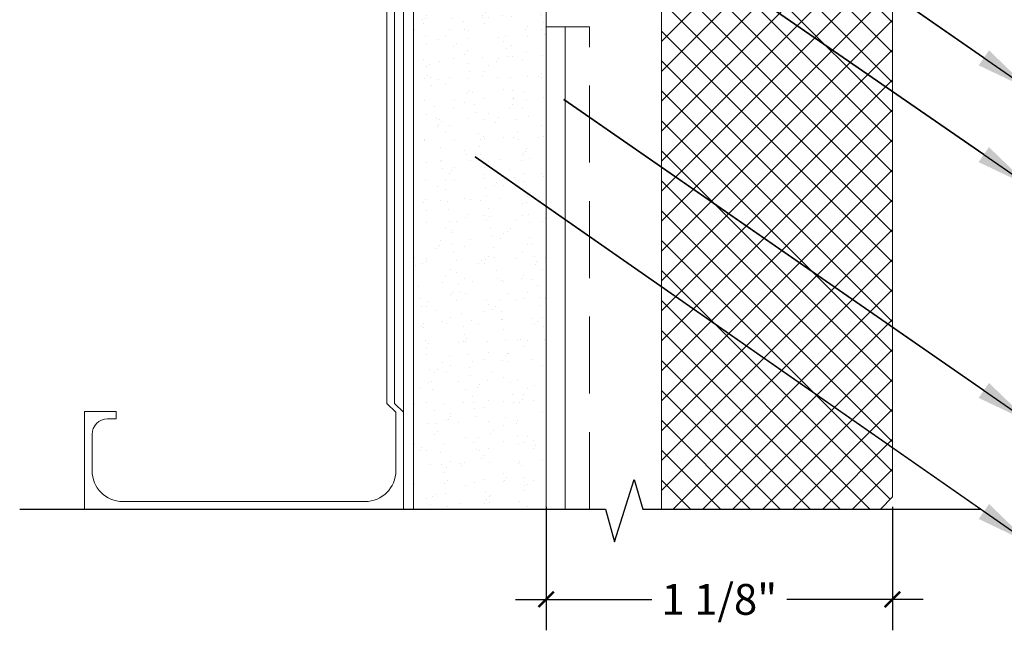
# Model space of a CAD drawing. Units: inches. Extents: x -1086 to 451, y -999 to 1258.
# Drawn here: x 251 to 254, y -84 to -82 of the extents above; entities that cross this region are included whole.
import ezdxf
from ezdxf import colors
from ezdxf.entities.mleader import LeaderData, LeaderLine
from ezdxf.math import Vec2, Vec3

# ---------------------------------------------------------------- set-up
doc = ezdxf.new("R2010")
doc.units = ezdxf.units.IN
doc.header["$MEASUREMENT"] = 0
doc.linetypes.add('DASHED', pattern=[0.75, 0.5, -0.25])
doc.layers.add('G-Anno-Dims-0001', color=10, linetype='Continuous')
doc.styles.add('PAM', font='arial.ttf')
doc.styles.get("Standard").update_dxf_attribs({"font": 'arial.ttf'})
doc.styles.add('STXT', font='arial.ttf', dxfattribs={"height": 4.5})
doc.dimstyles.new('CB-02(6)', dxfattribs={"dimscale": 2, "dimtxt": 0.0937, "dimasz": 0.125, "dimexe": 0.0625, "dimexo": 0.0625, "dimgap": 0.0625, "dimtad": 0, "dimdec": 4, "dimzin": 0, "dimdsep": 46, "dimlunit": 5, "dimtxsty": 'PAM', "dimblk": 'ARCHTICK', "dimcen": 0.125, "dimdle": 0.0625, "dimclrd": 1, "dimclre": 1, "dimclrt": 2, "dimadec": 0, "dimazin": 0, "dimtfac": 0.8, "dimtdec": 4, "dimtofl": 0, "dimtmove": 2, "dimatfit": 3, "dimfxl": 1, "dimtfill": 1, "dimfrac": 1, "dimtolj": 1, "dimtzin": 0, "dimlwd": -1, "dimlwe": -1, "dimarcsym": 0})

# ---------------------------------------------------------------- blocks, each defined once
blk = doc.blocks.new('*U306')
at = {"color": 1, "lineweight": 5}
for p, q in [((37728.2441, -3527.3395), (37728.2441, -3527.0226)), ((37728.2441, -3527.0226), (37729.28, -3527.0226)), ((37729.28, -3527.0226), (37729.28, -3527.3373)), ((37728.3684, -3527.047), (37729.1556, -3527.047)), ((37728.2684, -3527.2652), (37728.2684, -3527.147)), ((37729.2556, -3527.147), (37729.2556, -3527.3373)), ((37728.3184, -3527.3152), (37728.3471, -3527.3152)), ((37728.3471, -3527.3395), (37728.3471, -3527.3153)), ((37728.2441, -3527.3395), (37728.3471, -3527.3395)), ((37729.2266, -3527.3657), (37729.2556, -3527.3373)), ((37729.28, -3527.3373), (37729.2509, -3527.3657)), ((37729.2266, -3527.3657), (37729.2266, -3529.4389)), ((37729.2509, -3527.3657), (37729.2509, -3529.4389)), ((37728.244, -3529.777), (37728.244, -3529.4602)), ((37728.244, -3529.4602), (37728.347, -3529.4602)), ((37728.347, -3529.4602), (37728.347, -3529.4845)), ((37729.2266, -3529.4389), (37729.2556, -3529.4596)), ((37729.2509, -3529.4389), (37729.2799, -3529.4596)), ((37729.2556, -3529.4596), (37729.2556, -3529.6527)), ((37729.2799, -3529.4596), (37729.2799, -3529.777)), ((37728.3183, -3529.4845), (37728.347, -3529.4845)), ((37728.2683, -3529.6527), (37728.2683, -3529.5345)), ((37729.2799, -3529.777), (37728.244, -3529.777)), ((37729.1556, -3529.7527), (37728.3683, -3529.7527))]:
    blk.add_line(p, q, dxfattribs=at)
for centre, radius, start, end in [((37728.3684, -3527.147), 0.1, 90, 180), ((37729.1556, -3527.147), 0.1, 0, 90), ((37728.3184, -3527.2652), 0.05, 180, 270), ((37728.3183, -3529.5345), 0.05, 90, 180), ((37728.3683, -3529.6527), 0.1, 180, 270), ((37729.1556, -3529.6527), 0.1, 270, 0)]:
    blk.add_arc(centre, radius, start, end, dxfattribs=at)
blk = doc.blocks.new('_ARCHTICK')
at = {"color": 0, "linetype": 'ByBlock', "const_width": 0.15}
blk.add_lwpolyline([(-0.5, -0.5), (0.5, 0.5)], dxfattribs=at)
blk = doc.blocks.new('*D240')
at = {"color": 1, "ltscale": 0.1, "transparency": 16777216}
for p, q in [((252.5369, -83.8348), (252.5369, -84.2353)), ((253.6621, -83.835), (253.6621, -84.2353)), ((252.4369, -84.1353), (252.8802, -84.1353)), ((253.7621, -84.1353), (253.3188, -84.1353))]:
    blk.add_line(p, q, dxfattribs=at)
at = {"layer": 'Defpoints', "color": 0, "ltscale": 0.1, "transparency": 16777216}
for p in [(252.5369, -83.7348), (253.6621, -83.735), (253.6621, -84.1353)]:
    blk.add_point(p, dxfattribs=at)
at = {"color": 1, "ltscale": 0.1, "transparency": 16777216, "xscale": 0.05, "yscale": 0.05, "zscale": 0.05, "rotation": 180}
blk.add_blockref('_ARCHTICK', (252.5369, -84.1353), dxfattribs=at)
at = {"color": 1, "ltscale": 0.1, "transparency": 16777216, "xscale": 0.05, "yscale": 0.05, "zscale": 0.05}
blk.add_blockref('_ARCHTICK', (253.6621, -84.1353), dxfattribs=at)
at = {"ltscale": 0.1, "transparency": 16777216, "insert": (253.0995, -84.1353), "char_height": 0.1, "attachment_point": 5}
blk.add_mtext('\\A1;1 1/8"', dxfattribs=at)
blk = doc.blocks.new('*U307')
at = {"lineweight": 18}
h = blk.add_hatch(dxfattribs=at)
h.set_pattern_fill('AR-SAND', color=251, scale=0.05, style=0)
h.set_pattern_definition([(37.5, (0, 0), (-0.0031496679, 0.09634118845), [0, -0.076, 0, -0.085, 0, -0.08125]), (7.5, (0, 0), (0.08848883526, 0.14110730326), [0, -0.041, 0, -0.0685, 0, -0.02625]), (327.5, (-0.0615, 0), (0.15570709309, 0.00028295268), [0, -0.025, 0, -0.09, 0, -0.1175]), (317.5, (-0.0615, 0), (0.15030633023, 0.04388377825), [0, -0.0125, 0, -0.059, 0, -0.0675])])
h.paths.add_polyline_path([(37995.9544, -3525.706), (37995.9544, -3526.1369), (37998.7088, -3526.1369), (37998.7088, -3525.7061)])
at = {"color": 7, "lineweight": 5}
for p, q in [((37995.9544, -3526.1369), (37995.9544, -3525.6731)), ((37998.7088, -3526.1369), (37998.7088, -3525.6731))]:
    blk.add_line(p, q, dxfattribs=at)
for points in [[(37998.7088, -3525.6731), (37995.9544, -3525.6731)], [(37998.7088, -3525.7061), (37995.9544, -3525.706)], [(37995.9544, -3526.1369), (37998.7088, -3526.1369)]]:
    blk.add_lwpolyline(points, dxfattribs=at)
blk = doc.blocks.new('*U308')
at = {"color": 7, "lineweight": 0}
for p, q in [((37677.0108, -3612.8072), (37678.5766, -3612.8072)), ((37677.0108, -3612.9483), (37677.0108, -3612.8072)), ((37678.5766, -3612.9482), (37678.5766, -3612.8072))]:
    blk.add_line(p, q, dxfattribs=at)
at = {"color": 7, "linetype": 'Continuous', "lineweight": 0, "ltscale": 0.25}
blk.add_line((37677.0108, -3612.8692), (37678.5766, -3612.8692), dxfattribs=at)
at = {"color": 7, "linetype": 'DASHED', "lineweight": 0, "ltscale": 0.5}
blk.add_line((37677.0108, -3612.9483), (37678.5766, -3612.9482), dxfattribs=at)

msp = doc.modelspace()

# ---------------------------------------------------------------- hatches: boundary and pattern name
h = msp.add_hatch()
h.set_pattern_fill('NET', color=1, scale=0.55, angle=45)
h.set_pattern_definition([(45, (-4.38281, -8.171155), (-0.048613591, 0.048613591), []), (135, (-4.38281, -8.171155), (-0.048613591, -0.048613591), [])])
h.paths.add_polyline_path([(253.62324, -80.67843), (252.91213, -80.67843), (252.91213, -83.84208), (253.62324, -83.84208), (253.66213, -83.80281), (253.66213, -80.71764)])

# ---------------------------------------------------------------- linework, layer by layer
at = {"color": 5, "linetype": 'Continuous', "lineweight": 5}
msp.add_lwpolyline([(253.62324, -80.67843), (252.91213, -80.67843), (252.91213, -83.84208), (253.62324, -83.84208), (253.66213, -83.80281), (253.66213, -80.71764)], close=True, dxfattribs=at)
at = {"color": 5}
msp.add_lwpolyline([(250.82639, -83.84208), (252.72942, -83.84208), (252.75958, -83.94803), (252.82309, -83.74588), (252.85122, -83.84208), (253.94813, -83.84208)], dxfattribs=at)

# ---------------------------------------------------------------- block references
at = {"color": 5, "linetype": 'Continuous', "lineweight": 13, "xscale": -1, "rotation": 180}
msp.add_blockref('*U306', (-37477.20685, -3610.86472), dxfattribs=at)
at = {"color": 5, "linetype": 'Continuous', "lineweight": 13, "rotation": 89.99999999999999}
msp.add_blockref('*U308', (-3360.27031, -37760.85286), dxfattribs=at)
at = {"layer": 'G-Anno-Dims-0001', "color": 6, "linetype": 'Continuous', "lineweight": 13, "rotation": 89.99999999999991}
msp.add_blockref('*U307', (-3273.6, -38079.79647), dxfattribs=at)

# ---------------------------------------------------------------- dimensions: what is measured, and where the dimension line sits
at = {"ltscale": 0.1}
dim = msp.add_linear_dim(base=(253.66213, -84.13525), p1=(252.53687, -83.73484), p2=(253.66213, -83.73503), text='1 1/8"', dimstyle='CB-02(6)', override={"dimtxt": 0.05, "dimasz": 0.025, "dimexe": 0.05, "dimexo": 0.05, "dimgap": 0.025, "dimpost": '"', "dimtxsty": 'Standard', "dimdle": 0.05, "dimclrt": 256, "dimtfill": 0, "dimfrac": 0}, dxfattribs=at)
dim.commit()
dim.dimension.update_dxf_attribs({"geometry": '*D240', "text_midpoint": (253.0995, -84.13525), "dimtype": 160})

# ---------------------------------------------------------------- leaders
at = {"color": 3}
ml = msp.add_multileader_mtext('Standard', dxfattribs=at)
ml.set_content('\\A1;Wall Fastener', color=3, style='STXT')
ml.set_leader_properties()
ml.build(insert=Vec2(0, 0))
ml.multileader.update_dxf_attribs({"text_right_attachment_type": 2, "dogleg_length": 0.36, "arrow_head_size": 0.18})
ctx = ml.context
ctx.base_point, ctx.char_height, ctx.arrow_head_size, ctx.landing_gap_size, ctx.plane_origin = Vec3(254.37121, -82.47962), 0.12, 0.18, 0.09, Vec3(252.79693, -83.10565)
ctx.right_attachment = 2
notes = []
notes.append((ctx, [(1, (1, 1, 0), (254.10709, -82.47962), (1, 0), 0.26413, [(1, [(254.10709, -82.47962), (252.71083, -81.51094)], 0, [])])]))
ctx.mtext.insert, ctx.mtext.flow_direction = Vec3(254.46121, -82.41863), 5
ml = msp.add_multileader_mtext('Standard', dxfattribs=at)
ml.set_content('\\A1;{\\W0.95;Shim 1/2" Max}', color=3, style='STXT')
ml.set_leader_properties()
ml.build(insert=Vec2(0, 0))
ml.multileader.update_dxf_attribs({"text_right_attachment_type": 2, "dogleg_length": 0.36, "arrow_head_size": 0.18})
ctx = ml.context
ctx.base_point, ctx.char_height, ctx.arrow_head_size, ctx.landing_gap_size, ctx.plane_origin = Vec3(254.37121, -82.79363), 0.12, 0.18, 0.09, Vec3(252.79693, -83.41967)
ctx.right_attachment = 2
notes.append((ctx, [(1, (1, 1, 0), (254.10709, -82.79363), (1, 0), 0.26413, [(1, [(254.10709, -82.79363), (252.53688, -81.70969)], 0, [])])]))
ctx.mtext.insert, ctx.mtext.flow_direction = Vec3(254.46121, -82.73261), 5
ml = msp.add_multileader_mtext('Standard', dxfattribs=at)
ml.set_content('\\A1;Wall Rail', color=3, style='STXT')
ml.set_leader_properties()
ml.build(insert=Vec2(0, 0))
ml.multileader.update_dxf_attribs({"text_right_attachment_type": 2, "dogleg_length": 0.36, "arrow_head_size": 0.18})
ctx = ml.context
ctx.base_point, ctx.char_height, ctx.arrow_head_size, ctx.landing_gap_size, ctx.plane_origin = Vec3(254.37121, -83.55932), 0.12, 0.18, 0.09, Vec3(252.79693, -84.18536)
ctx.right_attachment = 2
notes.append((ctx, [(1, (1, 1, 0), (254.10709, -83.55932), (1, 0), 0.26413, [(1, [(254.10709, -83.55932), (252.59476, -82.51193)], 0, [])])]))
ctx.mtext.insert, ctx.mtext.flow_direction = Vec3(254.46121, -83.49834), 5
ml = msp.add_multileader_mtext('Standard', dxfattribs=at)
ml.set_content('\\A1;Substrate', color=3, style='STXT')
ml.set_leader_properties()
ml.build(insert=Vec2(0, 0))
ml.multileader.update_dxf_attribs({"text_right_attachment_type": 2, "dogleg_length": 0.36, "arrow_head_size": 0.18})
ctx = ml.context
ctx.base_point, ctx.char_height, ctx.arrow_head_size, ctx.landing_gap_size, ctx.plane_origin = Vec3(254.37121, -83.95282), 0.12, 0.18, 0.09, Vec3(252.79693, -84.57885)
ctx.right_attachment = 2
notes.append((ctx, [(1, (1, 1, 0), (254.10709, -83.95282), (1, 0), 0.26413, [(1, [(254.10709, -83.95282), (252.30595, -82.69801)], 0, [])])]))
ctx.mtext.insert, ctx.mtext.flow_direction = Vec3(254.46121, -83.89179), 5
for ctx, leaders in notes:
    for number, flags, end, landing, length, lines in leaders:
        leader = LeaderData()
        leader.index, (leader.has_last_leader_line, leader.has_dogleg_vector, leader.attachment_direction) = number, flags
        leader.last_leader_point, leader.dogleg_vector, leader.dogleg_length = Vec3(end), Vec3(landing), length
        for number, points, colour, breaks in lines:
            line = LeaderLine()
            line.index, line.vertices, line.color, line.breaks = number, Vec3.list(points), colors.encode_raw_color(colour), breaks
            leader.lines.append(line)
        ctx.leaders.append(leader)

doc.saveas('drawing.dxf')
